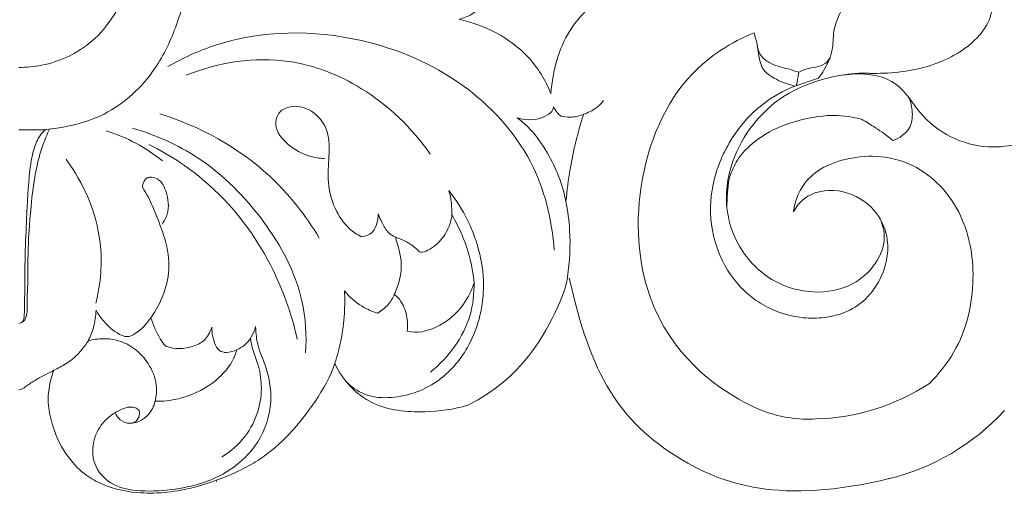
# Model space of a CAD drawing. Units: millimetres. Extents: x 3577 to 5577, y 1186 to 3186.
# Drawn here: x 3932 to 4020, y 2144 to 2187 of the extents above; entities that cross this region are included whole.
import ezdxf

# ---------------------------------------------------------------- set-up
doc = ezdxf.new("R2010")
doc.units = ezdxf.units.MM
doc.layers.get('0').update_dxf_attribs({"lineweight": 5})

# ---------------------------------------------------------------- blocks, each defined once
blk = doc.blocks.new('N-060-2_274_188')
for p, q in [((4038.053, 2189.625), (4035.953, 2188.928)), ((4036.321, 2190.172), (4036.094, 2188.975)), ((3985.173, 2154.11), (3984.56, 2153.896))]:
    blk.add_line(p, q)
for centre, radius, start, end in [((4037.294, 2178.738), 19.398, 271.4972, 303.17803), ((4039.539, 2173.85), 20.372, 283.35924, 317.52267)]:
    blk.add_arc(centre, radius, start, end)
for points, knots in [([(3996.003, 2228.977), (3995.877, 2228.026), (3995.65, 2224.977), (3996.223, 2219.339), (3998.799, 2212.671), (4003.371, 2206.614), (4009.074, 2202.649), (4015.004, 2199.514), (4019.051, 2198.335), (4021.241, 2197.884), (4019.941, 2197.332), (4017.018, 2195.917), (4014.837, 2192.086), (4014.384, 2189.292), (4014.296, 2188.252), (4013.809, 2189.458), (4011.857, 2192.657), (4008.369, 2194.363), (4006.137, 2194.869), (4006.557, 2194.952), (4007.408, 2195.334), (4008.343, 2196.121), (4008.985, 2196.918), (4009.09, 2197.711), (4008.173, 2199.122), (4006.352, 2200.9), (4003.632, 2201.955), (4001.748, 2202.242), (4001.099, 2202.284), (4001.178, 2202.41), (4001.319, 2202.65), (4001.523, 2203.115), (4001.106, 2204.023), (3999.923, 2205.406), (3998.118, 2206.015), (3996.974, 2206.093), (3997.076, 2206.148), (3997.457, 2206.397), (3997.698, 2207.08), (3997.43, 2207.753), (3996.17, 2208.327), (3994.836, 2207.97), (3993.904, 2207.662), (3993.553, 2207.508), (3993.723, 2208.053), (3993.995, 2209.253), (3994.119, 2211.017), (3993.873, 2212.671), (3993.341, 2214.703), (3992.194, 2216.998), (3988.913, 2220.148), (3983.703, 2220.493), (3980.893, 2218.443), (3980.21, 2217.813), (3979.992, 2219.931), (3980.113, 2228.718), (3981.56, 2241.806), (3988.66, 2253.512), (3993.907, 2258.037), (3996.556, 2259.771), (3996.93, 2259.5), (3998.152, 2259.072), (3999.678, 2259.872), (4000.238, 2260.74), (4000.337, 2261.032), (4000.721, 2260.558), (4001.313, 2259.58), (4001.972, 2257.919), (4002.012, 2255.896), (4001.035, 2253.551), (4000.169, 2250.106), (4000.17, 2247.309), (4000.384, 2245.687), (3999.799, 2245.95), (3998.176, 2246.466), (3995.565, 2246.676), (3993.224, 2245.437), (3990.79, 2244.896), (3989.133, 2245.418), (3988.334, 2245.87), (3988.044, 2245.603), (3987.394, 2244.643), (3987.454, 2242.552), (3988.739, 2240.845), (3990.371, 2240.179), (3991.119, 2239.981), (3991.173, 2239.759), (3991.258, 2239.467), (3991.404, 2239.275), (3991.596, 2239.112), (3992.303, 2238.789), (3993.141, 2238.861), (3993.653, 2239.037), (3993.379, 2238.778), (3992.634, 2238.038), (3992.239, 2237.016), (3992.123, 2236.352), (3992.192, 2236.163), (3992.603, 2235.559), (3993.392, 2235.328), (3993.904, 2235.384), (3993.691, 2235.059), (3993.087, 2234.21), (3992.715, 2232.567), (3993.245, 2230.442), (3993.912, 2229.278), (3994.29, 2228.805), (3994.572, 2228.844), (3995.141, 2228.908), (3995.714, 2228.968), (3996.003, 2228.977)], [175.070074, 175.070074, 175.070074, 175.070074, 177.812866, 183.982072, 191.4571, 198.503867, 205.947736, 211.939102, 218.429256, 218.429256, 218.429256, 222.49135, 227.706051, 230.702638, 230.702638, 230.702638, 234.452569, 241.403882, 241.403882, 241.403882, 242.868637, 244.147096, 244.94187, 245.574389, 246.772714, 249.432913, 253.179221, 255.123007, 255.123007, 255.123007, 255.56158, 255.973932, 256.441542, 258.309349, 261.538607, 261.538607, 261.538607, 261.88382, 262.666205, 263.190662, 264.346417, 266.149526, 267.291968, 267.291968, 267.291968, 268.964576, 270.879648, 272.42356, 273.830874, 277.028804, 279.798369, 287.084313, 289.9587, 289.9587, 289.9587, 296.579587, 316.042472, 327.147156, 336.235146, 336.235146, 336.235146, 337.837672, 339.86289, 340.834308, 340.834308, 340.834308, 342.563799, 344.189358, 346.010159, 348.335557, 351.585084, 356.370184, 356.370184, 356.370184, 358.282066, 361.457306, 363.820471, 366.050181, 368.740252, 368.740252, 368.740252, 369.907336, 372.031557, 374.230388, 376.510715, 376.510715, 376.510715, 377.324786, 377.324786, 377.324786, 378.018785, 379.620725, 379.620725, 379.620725, 380.717473, 382.691735, 382.691735, 382.691735, 383.281057, 384.819743, 384.819743, 384.819743, 386.003339, 387.821086, 389.999554, 391.78661, 391.78661, 391.78661, 392.635243, 393.49933, 393.49933, 393.49933, 393.49933]), ([(4051.866, 2254.833), (4052.995, 2253.181), (4055.702, 2248.34), (4058.105, 2239.911), (4057.992, 2230.49), (4056.582, 2221.477), (4053.394, 2213.514), (4048.587, 2207.302), (4043.739, 2202.076), (4040.943, 2197.436), (4039.328, 2194.101), (4039.38, 2191.923), (4038.713, 2190.604), (4038.246, 2189.848), (4038.053, 2189.625)], [1384.322356, 1384.322356, 1384.322356, 1384.322356, 1390.210244, 1400.558958, 1409.522546, 1417.550604, 1427.179635, 1434.245133, 1440.61522, 1448.135092, 1450.30598, 1451.861273, 1453.681605, 1454.551656, 1454.551656, 1454.551656, 1454.551656]), ([(3974.873, 2212.433), (3975.818, 2211.191), (3978.364, 2206.723), (3977.92, 2199.082), (3974.161, 2192.741), (3970.046, 2190.795), (3967.715, 2190.581), (3967.036, 2190.583)], [0, 0, 0, 0, 6.397087, 20.640788, 28.750437, 35.542833, 38.337106, 38.337106, 38.337106, 38.337106]), ([(3981.77, 2207.488), (3981.867, 2207.211), (3982.177, 2206.198), (3982.306, 2203.388), (3982.415, 2199.233), (3981.244, 2194.516), (3979.09, 2189.862), (3975.427, 2186.415), (3971.558, 2185.319), (3969.303, 2185.022), (3968.02, 2185.033), (3967.357, 2185.029), (3967.036, 2185.03)], [0, 0, 0, 0, 1.203748, 4.317655, 11.436274, 18.161893, 23.987503, 32.336028, 37.724831, 40.268438, 41.670587, 42.99322, 42.99322, 42.99322, 42.99322]), ([(4047.81, 2203.319), (4049.61, 2204.782), (4052.162, 2205.313), (4054.936, 2205.068), (4057.351, 2203.648), (4058.974, 2201.61), (4059.749, 2199.311), (4060.083, 2197.202), (4059.988, 2195.148), (4059.548, 2192.876), (4058.611, 2191.022), (4057.906, 2189.949), (4057.653, 2189.603)], [1569.211964, 1569.211964, 1569.211964, 1569.211964, 1571.819999, 1574.996945, 1577.239584, 1579.977835, 1582.480941, 1584.261442, 1586.199637, 1588.457117, 1590.972084, 1592.23592, 1592.23592, 1592.23592, 1592.23592]), ([(4041.667, 2190.096), (4043.344, 2189.996), (4046.655, 2190.126), (4050.688, 2191.706), (4053.005, 2193.992), (4053.669, 2196.034), (4053.413, 2197.141), (4053.256, 2197.541)], [249.344778, 249.344778, 249.344778, 249.344778, 254.480807, 259.157298, 261.889987, 263.858212, 265.116974, 265.116974, 265.116974, 265.116974]), ([(4014.584, 2174.335), (4014.41, 2177.042), (4012.98, 2182.842), (4006.591, 2189.718), (3996.647, 2193.962), (3987.003, 2193.906), (3981.629, 2191.431), (3980.285, 2190.658)], [0, 0, 0, 0, 11.105613, 23.565565, 36.975137, 54.727466, 61.092787, 61.092787, 61.092787, 61.092787]), ([(4032.341, 2193.671), (4030.306, 2192.825), (4025.795, 2189.955), (4021.809, 2181.525), (4021.818, 2174.574), (4022.782, 2171.201)], [61.804601, 61.804601, 61.804601, 61.804601, 68.37068, 77.074894, 87.923855, 87.923855, 87.923855, 87.923855]), ([(4035.953, 2188.928), (4035.602, 2189.013), (4034.973, 2189.217), (4034.024, 2189.659), (4032.736, 2190.541), (4032.757, 2192.273), (4032.426, 2193.332), (4032.341, 2193.671)], [55.354739, 55.354739, 55.354739, 55.354739, 56.432689, 57.311653, 58.503908, 60.780905, 61.804601, 61.804601, 61.804601, 61.804601]), ([(4036.321, 2190.172), (4036.027, 2190.252), (4035.221, 2190.498), (4034.088, 2190.758), (4032.981, 2191.412), (4032.693, 2192.121), (4032.626, 2192.502)], [0, 0, 0, 0, 1.254481, 3.46197, 4.774406, 6.360925, 6.360925, 6.360925, 6.360925]), ([(4003.577, 2182.877), (4001.964, 2185.204), (3998.167, 2188.862), (3990.374, 2191.941), (3984.768, 2191.038), (3981.916, 2189.896)], [0, 0, 0, 0, 11.606019, 20.938699, 33.561277, 33.561277, 33.561277, 33.561277]), ([(4039.084, 2191.459), (4038.976, 2191.255), (4038.636, 2190.806), (4037.755, 2190.6), (4036.951, 2190.484), (4036.48, 2190.258), (4036.321, 2190.172)], [0, 0, 0, 0, 0.945606, 2.176664, 3.559913, 4.301059, 4.301059, 4.301059, 4.301059]), ([(4057.653, 2189.603), (4057.995, 2189.643), (4058.652, 2189.575), (4059.496, 2189.211), (4059.873, 2188.359), (4059.607, 2186.76), (4058.487, 2184.567), (4053.036, 2182.688), (4046.581, 2185.655), (4044.967, 2190.509), (4040.209, 2189.905)], [1592.23592, 1592.23592, 1592.23592, 1592.23592, 1593.265768, 1594.192996, 1594.805859, 1595.938383, 1598.607255, 1602.099387, 1605.88013, 1609.151036, 1609.151036, 1609.151036, 1609.151036]), ([(4043.429, 2177.307), (4043.694, 2176.812), (4044.123, 2175.496), (4043.359, 2173.118), (4041.085, 2170.993), (4037.572, 2170.361), (4033.765, 2171.43), (4030.833, 2174.374), (4029.544, 2178.53), (4030.308, 2182.593), (4032.276, 2185.775), (4034.756, 2188.06), (4038.165, 2189.625), (4040.884, 2190.085), (4042.498, 2190.091)], [0, 0, 0, 0, 2.303265, 5.405565, 9.653868, 14.459566, 19.403154, 25.397033, 30.664501, 36.628228, 41.68554, 45.791371, 50.2791, 56.915387, 56.915387, 56.915387, 56.915387]), ([(4031.023, 2171.201), (4030.642, 2171.629), (4029.537, 2173.099), (4028.362, 2176.16), (4028.462, 2180.4), (4030.15, 2184.341), (4032.801, 2187.328), (4034.939, 2188.525), (4035.953, 2188.928)], [96.215372, 96.215372, 96.215372, 96.215372, 97.908369, 101.611585, 105.574153, 109.993176, 113.907212, 117.15934, 117.15934, 117.15934, 117.15934]), ([(4046.063, 2187.939), (4046.257, 2187.521), (4046.473, 2186.6), (4046.276, 2184.967), (4045.241, 2184.3), (4044.675, 2184.105)], [107.779365, 107.779365, 107.779365, 107.779365, 109.154145, 110.553174, 112.311004, 112.311004, 112.311004, 112.311004]), ([(3997.45, 2175.546), (3997.082, 2175.736), (3996.105, 2176.388), (3994.933, 2178.151), (3994.382, 2180.549), (3994.645, 2182.906), (3994.586, 2185.242), (3993.075, 2186.923), (3991.339, 2187.268), (3990.066, 2186.698), (3989.628, 2185.131), (3990.949, 2183.586), (3992.574, 2182.704), (3993.741, 2182.505), (3994.174, 2182.481)], [0, 0, 0, 0, 1.70035, 4.752188, 8.423635, 11.503552, 14.493005, 17.663425, 19.890803, 21.378121, 22.933937, 25.762554, 28.762976, 30.547597, 30.547597, 30.547597, 30.547597]), ([(4014.522, 2187.112), (4014.516, 2187.003), (4014.455, 2186.695), (4013.452, 2185.884), (4012.177, 2185.825), (4011.303, 2186.118)], [26.2028, 26.2028, 26.2028, 26.2028, 26.520628, 27.078888, 29.826662, 29.826662, 29.826662, 29.826662]), ([(4015.178, 2186.259), (4015.062, 2186.358), (4014.808, 2186.615), (4014.612, 2186.924), (4014.522, 2187.112)], [25.140007, 25.140007, 25.140007, 25.140007, 25.59104, 26.2028, 26.2028, 26.2028, 26.2028]), ([(4017.209, 2186.434), (4017.6, 2186.553), (4018.264, 2186.878), (4018.784, 2187.391), (4018.979, 2187.636)], [0, 0, 0, 0, 1.68202, 2.962765, 2.962765, 2.962765, 2.962765]), ([(3993.723, 2175.419), (3992.514, 2177.446), (3988.698, 2182.315), (3983.122, 2185.356), (3979.562, 2186.462)], [0, 0, 0, 0, 9.671326, 24.993987, 24.993987, 24.993987, 24.993987]), ([(4011.303, 2186.118), (4011.632, 2185.869), (4012.693, 2184.965), (4013.945, 2183.184), (4015.048, 2180.921), (4015.477, 2179.438), (4015.633, 2178.675)], [29.826662, 29.826662, 29.826662, 29.826662, 31.051103, 33.93719, 36.150209, 38.429722, 38.429722, 38.429722, 38.429722]), ([(4017.209, 2186.434), (4016.827, 2186.268), (4016.135, 2186.105), (4015.444, 2186.192), (4015.178, 2186.259)], [23.082894, 23.082894, 23.082894, 23.082894, 24.321539, 25.140007, 25.140007, 25.140007, 25.140007]), ([(4015.633, 2178.675), (4015.716, 2179.635), (4016.051, 2182.261), (4016.689, 2184.838), (4017.209, 2186.434)], [15.346829, 15.346829, 15.346829, 15.346829, 18.165539, 23.082894, 23.082894, 23.082894, 23.082894]), ([(4041.875, 2185.977), (4040.681, 2186.273), (4038.831, 2186.44), (4035.576, 2185.769), (4033.001, 2184.611), (4031.062, 2182.861), (4030.323, 2181.333), (4029.984, 2180.399), (4029.911, 2178.209)], [0, 0, 0, 0, 2.911918, 7.553366, 13.422382, 18.873796, 23.232331, 26.679217, 26.679217, 26.679217, 26.679217]), ([(3992.511, 2165.218), (3992.61, 2166.763), (3992.377, 2171.011), (3988.986, 2177.214), (3983.678, 2182.597), (3979.187, 2184.597), (3977.139, 2185.198)], [0, 0, 0, 0, 6.336103, 17.071566, 28.087905, 36.858643, 36.858643, 36.858643, 36.858643]), ([(4044.675, 2184.105), (4044.174, 2184.504), (4043.261, 2185.162), (4042.297, 2185.743), (4041.875, 2185.977)], [54.477018, 54.477018, 54.477018, 54.477018, 56.392853, 57.833986, 57.833986, 57.833986, 57.833986]), ([(3967.036, 2167.834), (3967.093, 2167.84), (3967.276, 2167.883), (3967.492, 2168.122), (3967.544, 2168.879), (3967.57, 2170.814), (3967.57, 2173.724), (3967.755, 2177.528), (3967.906, 2180.752), (3968.257, 2183.168), (3968.718, 2184.202), (3969.008, 2184.705), (3969.273, 2184.948), (3969.445, 2185.067)], [0, 0, 0, 0, 0.237572, 0.756475, 1.176565, 3.294959, 8.730563, 13.052714, 18.876428, 21.989135, 22.917439, 23.501088, 24.357844, 24.357844, 24.357844, 24.357844]), ([(3969.756, 2185.096), (3969.542, 2184.631), (3969.065, 2183.456), (3968.447, 2181.151), (3968.067, 2177.871), (3967.817, 2174.473), (3967.871, 2171.758), (3967.777, 2170.26), (3967.786, 2169.391), (3967.785, 2168.821), (3967.69, 2168.404), (3967.553, 2168.08), (3967.349, 2167.935), (3967.204, 2167.878)], [0, 0, 0, 0, 2.094693, 5.184315, 9.739464, 15.584303, 19.118517, 20.845951, 21.72137, 22.680767, 23.164647, 23.463065, 24.105838, 24.105838, 24.105838, 24.105838]), ([(3979.812, 2182.28), (3979.071, 2182.874), (3977.479, 2183.928), (3975.716, 2184.659), (3974.812, 2184.941)], [0, 0, 0, 0, 3.895823, 7.789725, 7.789725, 7.789725, 7.789725]), ([(3991.766, 2166.435), (3991.265, 2168.719), (3989.456, 2173.772), (3984.862, 2179.893), (3980.527, 2182.778), (3978.583, 2183.748)], [0, 0, 0, 0, 9.572417, 21.728679, 30.652819, 30.652819, 30.652819, 30.652819]), ([(4047.91, 2162.502), (4048.754, 2163.363), (4050.916, 2166.055), (4052.226, 2171.598), (4051.055, 2178.073), (4046.515, 2182.694), (4040.922, 2182.932), (4036.915, 2181.036), (4035.971, 2178.805), (4035.845, 2177.752)], [63.913548, 63.913548, 63.913548, 63.913548, 67.38393, 73.928971, 79.858354, 86.00143, 91.706166, 95.288486, 98.381324, 98.381324, 98.381324, 98.381324]), ([(3973.893, 2169.638), (3974.316, 2171.393), (3974.711, 2175.959), (3972.805, 2180.291), (3971.234, 2182.44)], [0, 0, 0, 0, 7.389141, 18.302325, 18.302325, 18.302325, 18.302325]), ([(3979.759, 2176.672), (3979.958, 2176.939), (3980.453, 2177.838), (3980.277, 2179.256), (3979.76, 2180.446), (3979.052, 2180.866), (3978.353, 2180.845), (3978.121, 2180.388), (3977.955, 2179.98), (3978.508, 2179.238), (3979.083, 2177.832), (3979.993, 2175.63), (3980.564, 2173.052), (3980.013, 2170.479), (3979.245, 2169.012), (3978.763, 2168.346)], [0, 0, 0, 0, 1.362964, 4.071423, 5.50756, 6.476032, 7.348244, 7.958367, 8.461293, 9.025745, 11.444826, 14.880528, 18.711689, 22.042539, 25.414823, 25.414823, 25.414823, 25.414823]), ([(3996.116, 2162.669), (3996.572, 2162.203), (3997.722, 2161.374), (4000.665, 2161.049), (4004.256, 2162.273), (4007.419, 2165.918), (4008.812, 2171.178), (4007.555, 2176.15), (4005.888, 2178.809), (4005.234, 2179.637)], [0, 0, 0, 0, 2.673184, 5.583524, 11.85507, 17.40291, 24.762001, 33.222617, 37.552668, 37.552668, 37.552668, 37.552668]), ([(4005.234, 2179.637), (4005.338, 2179.271), (4005.478, 2178.568), (4005.508, 2177.853), (4005.498, 2177.522)], [0, 0, 0, 0, 1.559091, 2.917898, 2.917898, 2.917898, 2.917898]), ([(4035.845, 2177.752), (4036.157, 2178.414), (4037.567, 2179.757), (4040.749, 2179.754), (4043.321, 2177.939), (4044.548, 2174.883), (4043.804, 2171.776), (4041.95, 2169.543), (4040.53, 2168.834), (4039.9, 2168.644)], [98.381324, 98.381324, 98.381324, 98.381324, 100.512076, 103.766712, 106.926041, 109.401249, 113.196479, 115.680148, 117.799618, 117.799618, 117.799618, 117.799618]), ([(4015.633, 2178.675), (4015.798, 2177.831), (4016.085, 2175.598), (4015.975, 2173.333), (4015.766, 2171.963)], [0, 0, 0, 0, 3.520807, 9.191658, 9.191658, 9.191658, 9.191658]), ([(3998.949, 2177.568), (3998.957, 2177.293), (3998.875, 2176.738), (3998.515, 2175.825), (3997.815, 2175.581), (3997.45, 2175.546)], [0, 0, 0, 0, 1.127175, 2.296398, 3.806899, 3.806899, 3.806899, 3.806899]), ([(4000.488, 2175.509), (4000.274, 2175.604), (3999.749, 2175.92), (3999.332, 2176.727), (3999.05, 2177.301), (3998.949, 2177.568)], [0, 0, 0, 0, 0.962499, 2.432753, 3.602671, 3.602671, 3.602671, 3.602671]), ([(4002.747, 2174.158), (4003.096, 2174.136), (4004.22, 2174.766), (4005.149, 2176.051), (4005.473, 2177.061), (4005.498, 2177.522), (4005.875, 2176.822), (4006.829, 2174.955), (4007.348, 2172.867), (4007.468, 2171.445), (4007.297, 2170.823), (4006.48, 2169.147), (4004.337, 2167.354), (4002.395, 2166.94), (4001.522, 2167.142), (4001.569, 2167.462), (4001.587, 2168.416), (4001.148, 2169.657), (4000.605, 2170.275), (4000.386, 2170.404), (4000.564, 2170.835), (4000.954, 2171.824), (4001.099, 2173.5), (4000.698, 2174.821), (4000.488, 2175.509), (4000.768, 2175.399), (4001.399, 2175.176), (4002.151, 2174.668), (4002.612, 2174.196), (4002.747, 2174.158)], [25.56806, 25.56806, 25.56806, 25.56806, 27.064216, 28.695318, 30.134506, 30.134506, 30.134506, 32.410529, 36.328108, 36.328108, 36.328108, 38.480104, 41.655345, 44.265024, 44.265024, 44.265024, 45.525474, 47.061065, 47.935989, 47.935989, 47.935989, 49.175164, 50.832855, 53.011324, 53.011324, 53.011324, 53.933163, 54.987468, 55.702566, 55.702566, 55.702566, 55.702566]), ([(4007.468, 2171.445), (4007.486, 2170.486), (4007.165, 2167.433), (4005.201, 2164.806), (4003.601, 2163.517)], [0, 0, 0, 0, 3.924925, 12.357945, 12.357945, 12.357945, 12.357945]), ([(4015.766, 2171.963), (4015.668, 2171.32), (4015.308, 2169.742), (4011.687, 2162.896), (4006.921, 2160.578)], [13.961549, 13.961549, 13.961549, 13.961549, 15.864756, 18.682878, 18.682878, 18.682878, 18.682878]), ([(4044.433, 2154.074), (4034.622, 2151.675), (4022.083, 2156.259), (4017.825, 2163.3), (4015.931, 2171.863)], [86.523481, 86.523481, 86.523481, 86.523481, 89.60771, 94.057713, 94.057713, 94.057713, 94.057713]), ([(4022.782, 2171.201), (4024.375, 2165.745), (4031.165, 2160.288), (4035.34, 2159.325), (4037.426, 2159.33), (4037.801, 2159.346)], [16.064797, 16.064797, 16.064797, 16.064797, 22.386084, 27.461543, 28.575973, 28.575973, 28.575973, 28.575973]), ([(4031.023, 2171.201), (4031.418, 2170.768), (4032.33, 2169.944), (4034.217, 2168.856), (4036.39, 2168.272), (4038.422, 2168.299), (4039.477, 2168.52), (4039.9, 2168.644)], [0, 0, 0, 0, 2.404481, 5.005478, 8.884775, 11.481456, 13.29504, 13.29504, 13.29504, 13.29504]), ([(3995.967, 2170.719), (3995.998, 2170.059), (3995.987, 2168.574), (3995.715, 2166.411), (3995.321, 2164.947), (3995.103, 2164.292)], [0, 0, 0, 0, 2.704675, 6.0675, 8.894127, 8.894127, 8.894127, 8.894127]), ([(3998.9, 2168.75), (3998.424, 2168.897), (3997.322, 2169.378), (3996.408, 2170.186), (3995.967, 2170.719)], [0, 0, 0, 0, 2.05044, 4.88821, 4.88821, 4.88821, 4.88821]), ([(4000.386, 2170.404), (4000.25, 2170.09), (3999.854, 2169.436), (3999.255, 2168.953), (3998.9, 2168.75)], [0, 0, 0, 0, 1.401889, 3.080301, 3.080301, 3.080301, 3.080301]), ([(3980.091, 2165.808), (3979.89, 2166), (3979.353, 2166.782), (3978.992, 2167.725), (3978.763, 2168.346), (3978.41, 2167.813), (3977.731, 2167.067), (3976.678, 2166.553), (3975.543, 2167.027), (3974.653, 2167.88), (3974.07, 2168.712), (3973.902, 2169.006), (3973.874, 2168.509), (3973.744, 2167.558), (3973.404, 2166.672), (3973.194, 2166.275), (3973.633, 2166.415), (3974.797, 2166.581), (3976.846, 2166.15), (3978.561, 2164.512), (3979.352, 2162.576), (3979.256, 2161.376), (3979.151, 2160.917), (3979.83, 2160.903), (3981.647, 2161.11), (3984.151, 2162.258), (3985.848, 2164.007), (3986.309, 2165.15), (3986.409, 2165.5), (3986.139, 2165.383), (3985.532, 2165.183), (3984.767, 2165.375), (3984.332, 2166.253), (3984.192, 2166.937), (3984.18, 2167.499), (3984.018, 2167.005), (3983.612, 2166.282), (3982.139, 2165.566), (3980.875, 2165.516), (3980.091, 2165.808)], [26.767958, 26.767958, 26.767958, 26.767958, 27.590224, 29.587796, 29.587796, 29.587796, 31.499024, 32.34811, 33.002685, 34.984019, 35.97921, 35.97921, 35.97921, 37.451345, 38.744435, 38.744435, 38.744435, 40.105758, 42.216782, 44.7561, 46.754431, 48.174058, 48.174058, 48.174058, 50.216833, 53.584669, 56.187541, 57.169147, 57.169147, 57.169147, 58.046536, 58.716809, 59.516732, 60.774438, 60.774438, 60.774438, 61.95603, 63.07075, 65.512392, 65.512392, 65.512392, 65.512392]), ([(3988.074, 2167.558), (3988.087, 2167.08), (3988.192, 2165.78), (3989.263, 2163.573), (3989.668, 2160.284), (3988.384, 2157.097), (3986.091, 2154.868), (3983.486, 2153.568), (3980.5, 2152.999), (3977.723, 2152.855), (3975.135, 2153.408), (3973.558, 2155.251), (3973.546, 2157.477), (3974.453, 2159.102), (3975.626, 2159.966), (3976.556, 2160.418), (3977.293, 2160.423), (3977.837, 2160.106), (3977.726, 2159.546), (3977.431, 2159.024), (3976.604, 2158.86), (3975.965, 2159.305), (3975.705, 2159.688), (3975.64, 2159.819)], [0, 0, 0, 0, 1.957601, 5.268779, 9.939462, 15.083542, 18.678611, 22.871692, 26.839309, 31.092711, 34.304632, 37.343334, 40.20724, 42.868463, 44.638734, 46.152089, 47.000307, 47.628488, 48.403788, 48.975063, 50.05898, 51.348935, 51.948449, 51.948449, 51.948449, 51.948449]), ([(3986.409, 2165.5), (3986.651, 2165.609), (3987.436, 2166.077), (3987.914, 2166.94), (3988.074, 2167.558)], [0, 0, 0, 0, 1.091781, 3.70475, 3.70475, 3.70475, 3.70475]), ([(3967.036, 2161.94), (3967.119, 2161.953), (3967.374, 2162.011), (3967.848, 2162.361), (3968.535, 2162.834), (3969.36, 2163.283), (3970.284, 2163.728), (3971.324, 2164.274), (3972.336, 2165.078), (3972.892, 2165.844), (3973.15, 2166.211), (3973.194, 2166.275)], [0, 0, 0, 0, 0.347998, 1.058534, 2.376769, 3.792238, 4.902617, 6.593949, 8.611951, 10.133967, 10.452251, 10.452251, 10.452251, 10.452251]), ([(3987.625, 2166.533), (3987.661, 2166.25), (3987.787, 2165.473), (3988.358, 2164.146), (3988.687, 2162.242), (3988.386, 2159.96), (3987.232, 2157.653), (3985.865, 2156.457), (3985.085, 2155.981)], [0, 0, 0, 0, 1.170628, 3.20276, 5.884742, 8.974869, 12.469155, 16.221832, 16.221832, 16.221832, 16.221832]), ([(3995.103, 2164.292), (3994.725, 2163.105), (3992.996, 2160.113), (3989.815, 2156.389), (3986.772, 2154.766), (3985.173, 2154.11)], [158.845486, 158.845486, 158.845486, 158.845486, 162.727718, 169.245582, 172.811751, 172.811751, 172.811751, 172.811751]), ([(4006.921, 2160.578), (4005.638, 2160.183), (4002.865, 2159.835), (3998.117, 2160.248), (3995.773, 2162.828), (3995.103, 2164.292)], [145.378586, 145.378586, 145.378586, 145.378586, 149.231398, 153.910743, 158.845486, 158.845486, 158.845486, 158.845486]), ([(3972.62, 2154.679), (3972.096, 2155.157), (3970.974, 2156.429), (3970.008, 2158.577), (3969.573, 2160.714), (3969.722, 2162.342), (3970, 2163.279), (3970.155, 2163.67)], [0, 0, 0, 0, 2.912578, 6.873196, 9.500654, 11.756307, 13.482988, 13.482988, 13.482988, 13.482988]), ([(3976.978, 2158.967), (3977.167, 2158.975), (3977.744, 2159.066), (3978.638, 2159.682), (3979.039, 2160.472), (3979.151, 2160.917)], [0, 0, 0, 0, 0.779174, 2.365763, 4.247215, 4.247215, 4.247215, 4.247215]), ([(3972.62, 2154.679), (3973.145, 2154.268), (3974.611, 2153.317), (3977.932, 2152.544), (3981.541, 2152.915), (3983.826, 2153.612), (3984.56, 2153.896)], [62.933204, 62.933204, 62.933204, 62.933204, 64.508439, 68.081229, 72.849164, 75.192794, 75.192794, 75.192794, 75.192794])]:
    blk.add_open_spline(points, degree=3, knots=knots)
blk.add_open_spline([(3984.56, 2153.896), (3984.582, 2153.846), (3984.605, 2153.797), (3984.627, 2153.748)], degree=3)

msp = doc.modelspace()

# ---------------------------------------------------------------- block references
msp.add_blockref('N-060-2_274_188', (-34.895, -8.017))

doc.saveas('drawing.dxf')
